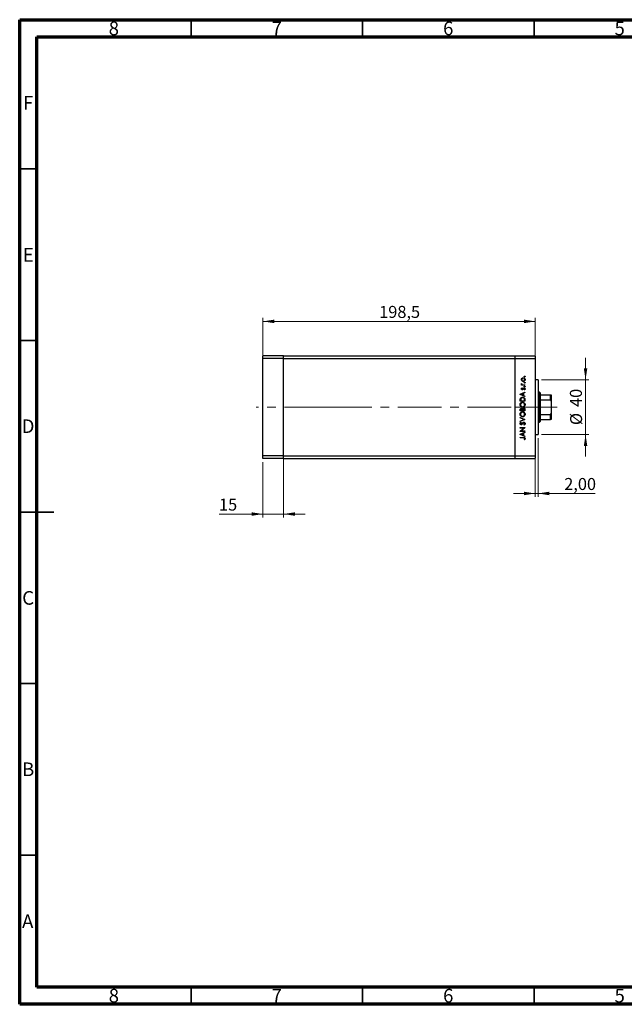
# Model space of a CAD drawing. Units: millimetres. Extents: x 15 to 415, y 5 to 292.
# Drawn here: x 15 to 191, y 5 to 292 of the extents above; entities that cross this region are included whole.
import ezdxf

# ---------------------------------------------------------------- set-up
doc = ezdxf.new("R2010")
doc.units = ezdxf.units.MM
doc.linetypes.add('CENTERX2', pattern=[20.32, 12.7, -2.54, 2.54, -2.54])
doc.styles.add('SLDTEXTSTYLE0', font='TXT', dxfattribs={"width": 0.75})
doc.dimstyles.new('SLDDIMSTYLE0', dxfattribs={"dimtxt": 3.5, "dimasz": 3.302, "dimexe": 0, "dimexo": 0.0625, "dimgap": 0.875, "dimtad": 1, "dimdec": 0, "dimlfac": 2.5, "dimrnd": 1e-09, "dimzin": 12, "dimdsep": 46, "dimtxsty": 'SLDTEXTSTYLE0', "dimsah": 1, "dimcen": 0.09, "dimadec": 0, "dimazin": 3, "dimtfac": 1, "dimtdec": 0, "dimtmove": 0, "dimatfit": 0, "dimfxl": 1, "dimfrac": 2, "dimtolj": 1, "dimtzin": 12, "dimarcsym": 0})
doc.dimstyles.new('SLDDIMSTYLE1', dxfattribs={"dimtxt": 3.5, "dimasz": 3.302, "dimexe": 0, "dimexo": 0.0625, "dimgap": 0.875, "dimtad": 1, "dimdec": 1, "dimlfac": 2.5, "dimrnd": 1e-09, "dimzin": 12, "dimdsep": 46, "dimtxsty": 'SLDTEXTSTYLE0', "dimsah": 1, "dimcen": 0.09, "dimadec": 0, "dimazin": 3, "dimtfac": 1, "dimtdec": 1, "dimtofl": 0, "dimtmove": 0, "dimatfit": 3, "dimfxl": 1, "dimfrac": 2, "dimtolj": 1, "dimtzin": 12, "dimarcsym": 0})
doc.dimstyles.new('SLDDIMSTYLE2', dxfattribs={"dimtxt": 3.5, "dimasz": 3.302, "dimexe": 0, "dimexo": 0.0625, "dimgap": 0.875, "dimtad": 1, "dimlfac": 2.5, "dimrnd": 1e-09, "dimzin": 12, "dimdsep": 46, "dimtxsty": 'SLDTEXTSTYLE0', "dimsah": 1, "dimcen": 0.09, "dimadec": 0, "dimazin": 3, "dimtfac": 1, "dimtmove": 0, "dimatfit": 0, "dimfxl": 1, "dimfrac": 2, "dimtolj": 1, "dimtzin": 12, "dimarcsym": 0})

# ---------------------------------------------------------------- blocks, each defined once
blk = doc.blocks.new('_D')
at = {"color": 7, "linetype": 'Continuous', "lineweight": 0}
for p, q in [((180, 187.06), (180, 193.41)), ((167.14, 187.06), (181, 187.06)), ((180, 171.06), (180, 187.06)), ((167.14, 171.06), (181, 171.06)), ((180, 171.06), (180, 164.71))]:
    blk.add_line(p, q, dxfattribs=at)
at = {"color": 7, "linetype": 'Continuous', "lineweight": 18}
for points in [[(180, 187.06), (180.51, 190.36), (179.5, 190.36)], [(180, 171.06), (179.5, 167.76), (180.51, 167.76)]]:
    blk.add_solid(points, dxfattribs=at)
at = {"color": 7, "linetype": 'Continuous', "lineweight": 18, "char_height": 3.5, "attachment_point": 1, "rotation": 90, "style": 'SLDTEXTSTYLE0'}
for s, insert in [('40', (175.44, 179.11)), ('%%c', (175.49, 173.83))]:
    blk.add_mtext(s, dxfattribs=dict(at, insert=insert))
blk = doc.blocks.new('_D_1')
at = {"color": 7, "linetype": 'Continuous', "lineweight": 0}
for p, q in [((85.94, 194.26), (85.94, 205.06)), ((85.94, 204.06), (165.34, 204.06)), ((165.34, 194.26), (165.34, 205.06))]:
    blk.add_line(p, q, dxfattribs=at)
at = {"color": 7, "linetype": 'Continuous', "lineweight": 18}
for points in [[(85.94, 204.06), (89.24, 203.55), (89.24, 204.57)], [(165.34, 204.06), (162.04, 204.57), (162.04, 203.55)]]:
    blk.add_solid(points, dxfattribs=at)
at = {"color": 7, "linetype": 'Continuous', "lineweight": 18, "insert": (119.82, 208.57), "char_height": 3.5, "attachment_point": 1, "style": 'SLDTEXTSTYLE0'}
blk.add_mtext('198,5', dxfattribs=at)
blk = doc.blocks.new('_D_2')
at = {"color": 7, "linetype": 'Continuous', "lineweight": 0}
for p, q in [((166.14, 170.06), (166.14, 152.9)), ((165.34, 163.86), (165.34, 152.9)), ((165.34, 153.9), (158.99, 153.9)), ((165.34, 153.9), (166.14, 153.9)), ((166.14, 153.9), (182.83, 153.9))]:
    blk.add_line(p, q, dxfattribs=at)
at = {"color": 7, "linetype": 'Continuous', "lineweight": 18}
for points in [[(165.34, 153.9), (162.04, 154.41), (162.04, 153.39)], [(166.14, 153.9), (169.44, 153.39), (169.44, 154.41)]]:
    blk.add_solid(points, dxfattribs=at)
at = {"color": 7, "linetype": 'Continuous', "lineweight": 18, "insert": (173.78, 158.41), "char_height": 3.5, "attachment_point": 1, "style": 'SLDTEXTSTYLE0'}
blk.add_mtext('2,00', dxfattribs=at)
blk = doc.blocks.new('_D_3')
at = {"color": 7, "linetype": 'Continuous', "lineweight": 0}
for p, q in [((91.94, 163.86), (91.94, 146.9)), ((85.94, 163.06), (85.94, 146.9)), ((85.94, 147.9), (73.12, 147.9)), ((85.94, 147.9), (91.94, 147.9)), ((91.94, 147.9), (98.29, 147.9))]:
    blk.add_line(p, q, dxfattribs=at)
at = {"color": 7, "linetype": 'Continuous', "lineweight": 18}
for points in [[(85.94, 147.9), (82.64, 148.41), (82.64, 147.39)], [(91.94, 147.9), (95.24, 147.39), (95.24, 148.41)]]:
    blk.add_solid(points, dxfattribs=at)
at = {"color": 7, "linetype": 'Continuous', "lineweight": 18, "insert": (73.12, 152.41), "char_height": 3.5, "attachment_point": 1, "style": 'SLDTEXTSTYLE0'}
blk.add_mtext('15', dxfattribs=at)

msp = doc.modelspace()

# ---------------------------------------------------------------- linework, layer by layer
at = {"color": 7, "linetype": 'Continuous', "lineweight": 70}
for p, q in [((15, 5), (15, 292)), ((15, 292), (415, 292)), ((20, 10), (20, 287)), ((20, 287), (410, 287)), ((410, 10), (20, 10)), ((415, 5), (15, 5))]:
    msp.add_line(p, q, dxfattribs=at)
at = {"color": 7, "linetype": 'Continuous', "lineweight": 35}
for p, q in [((65, 287), (65, 292)), ((115, 287), (115, 292)), ((165, 287), (165, 292)), ((20, 248.5), (15, 248.5)), ((20, 198.5), (15, 198.5)), ((15, 148.5), (25, 148.5)), ((20, 148.5), (15, 148.5)), ((20, 98.5), (15, 98.5)), ((20, 48.5), (15, 48.5)), ((65, 10), (65, 5)), ((115, 10), (115, 5)), ((165, 10), (165, 5))]:
    msp.add_line(p, q, dxfattribs=at)
at = {"color": 7, "linetype": 'Continuous', "lineweight": 25}
for p, q in [((91.94, 194.06), (85.94, 194.06)), ((85.94, 193.26), (85.94, 194.06)), ((91.94, 193.26), (85.94, 193.26)), ((85.94, 164.86), (85.94, 193.26)), ((91.94, 193.26), (91.94, 194.06)), ((91.94, 194.06), (159.34, 194.06)), ((91.94, 164.86), (91.94, 193.26)), ((91.94, 193.26), (159.34, 193.26)), ((159.34, 194.06), (165.34, 194.06)), ((159.34, 194.06), (159.34, 193.26)), ((159.34, 193.26), (159.34, 164.86)), ((159.34, 193.26), (165.34, 193.26)), ((165.34, 194.06), (165.34, 193.26)), ((165.34, 193.26), (165.34, 164.86)), ((166.14, 187.06), (165.34, 187.06)), ((166.14, 187.06), (166.14, 171.06)), ((161.3169, 185.56), (161.4675, 185.56)), ((161.3169, 185.4344), (161.3169, 185.56)), ((162.34, 185.4344), (161.3169, 185.4344)), ((161.334, 185.919), (161.4428, 185.85)), ((161.4445, 184.6626), (161.5323, 184.5773)), ((161.9962, 185.56), (162.34, 185.56)), ((162.2194, 184.0882), (162.1246, 184.1715)), ((162.34, 185.56), (162.34, 185.4344)), ((160.94, 182.8138), (162.34, 183.46)), ((160.94, 182.7959), (160.94, 182.8138)), ((162.34, 182.1318), (160.94, 182.7959)), ((160.94, 180.8036), (160.94, 181.0863)), ((161.0836, 181.0277), (161.0836, 180.9292)), ((161.0836, 180.9292), (162.1964, 180.9292)), ((161.7477, 183.0503), (161.2129, 182.8035)), ((161.2129, 182.8035), (161.7477, 182.5499)), ((161.7477, 182.5499), (161.7477, 183.0503)), ((162.34, 183.3234), (161.8913, 183.1165)), ((161.8913, 183.1165), (161.8913, 182.4818)), ((161.8913, 182.4818), (162.34, 182.2689)), ((162.1964, 180.9292), (162.1964, 181.0899)), ((162.34, 183.46), (162.34, 183.3234)), ((162.34, 182.2689), (162.34, 182.1318)), ((162.34, 181.2374), (162.34, 180.8036)), ((166.54, 183.46), (166.14, 183.46)), ((166.74, 183.26), (166.54, 183.46)), ((166.54, 174.66), (166.54, 183.46)), ((166.74, 183.26), (166.74, 182.66)), ((166.74, 182.66), (166.74, 181.2233)), ((166.74, 182.66), (169.74, 182.66)), ((166.74, 181.2233), (166.74, 176.8967)), ((166.74, 181.2233), (169.74, 181.2233)), ((169.74, 181.2233), (169.74, 182.66)), ((169.94, 182.66), (169.94, 180.8036)), ((162.34, 180.8036), (160.94, 180.8036)), ((160.94, 178.0036), (160.94, 178.2767)), ((162.34, 178.0036), (160.94, 178.0036)), ((161.0836, 178.2997), (161.0836, 178.1292)), ((161.0836, 178.1292), (161.5323, 178.1292)), ((161.5323, 178.1292), (161.5323, 178.2136)), ((161.6759, 178.2125), (161.6759, 178.1292)), ((161.6759, 178.1292), (162.1964, 178.1292)), ((162.1964, 178.1292), (162.1964, 178.3082)), ((162.34, 178.3822), (162.34, 178.0036)), ((169.94, 180.8036), (169.94, 177.3164)), ((160.94, 176.0472), (162.34, 175.4549)), ((160.94, 175.9126), (160.94, 176.0472)), ((162.0433, 175.4459), (160.94, 175.9126)), ((160.94, 174.9792), (162.0433, 175.4459)), ((162.34, 175.4369), (160.94, 174.8446)), ((162.34, 175.4549), (162.34, 175.4369)), ((166.74, 176.8967), (166.74, 175.46)), ((166.74, 176.8967), (169.74, 176.8967)), ((166.74, 175.46), (166.74, 174.86)), ((166.74, 175.46), (169.74, 175.46)), ((169.74, 175.46), (169.74, 176.8967)), ((169.94, 177.3164), (169.94, 175.46)), ((160.94, 174.8446), (160.94, 174.9792)), ((160.94, 173.0856), (162.34, 173.0856)), ((160.94, 172.96), (160.94, 173.0856)), ((162.0419, 172.96), (160.94, 172.96)), ((160.94, 172.0351), (162.0419, 172.96)), ((161.1411, 174.6472), (161.2272, 174.5336)), ((162.34, 173.057), (161.2406, 172.1344)), ((162.0699, 173.8395), (161.999, 173.9578)), ((162.34, 173.0856), (162.34, 173.057)), ((166.14, 174.66), (166.54, 174.66)), ((166.54, 174.66), (166.74, 174.86)), ((160.94, 172.0087), (160.94, 172.0351)), ((162.34, 172.0087), (160.94, 172.0087)), ((160.94, 171.1472), (162.34, 171.7933)), ((160.94, 171.1292), (160.94, 171.1472)), ((162.34, 170.4651), (160.94, 171.1292)), ((160.94, 170.2138), (161.8854, 170.2138)), ((160.94, 170.0882), (160.94, 170.2138)), ((161.8714, 170.0882), (160.94, 170.0882)), ((161.7477, 171.3836), (161.2129, 171.1368)), ((161.2129, 171.1368), (161.7477, 170.8833)), ((161.2406, 172.1344), (162.34, 172.1344)), ((161.7477, 170.8833), (161.7477, 171.3836)), ((162.34, 171.6568), (161.8913, 171.4498)), ((161.8913, 171.4498), (161.8913, 170.8151)), ((161.8913, 170.8151), (162.34, 170.6023)), ((162.2144, 169.5497), (162.1067, 169.6238)), ((162.34, 172.1344), (162.34, 172.0087)), ((162.34, 171.7933), (162.34, 171.6568)), ((162.34, 170.6023), (162.34, 170.4651)), ((165.34, 171.06), (166.14, 171.06)), ((91.94, 164.86), (85.94, 164.86)), ((85.94, 164.06), (85.94, 164.86)), ((91.94, 164.06), (85.94, 164.06)), ((91.94, 164.06), (91.94, 164.86)), ((91.94, 164.86), (159.34, 164.86)), ((91.94, 164.06), (159.34, 164.06)), ((159.34, 164.86), (165.34, 164.86)), ((159.34, 164.86), (159.34, 164.06)), ((159.34, 164.06), (165.34, 164.06)), ((165.34, 164.86), (165.34, 164.06))]:
    msp.add_line(p, q, dxfattribs=at)
at = {"color": 7, "linetype": 'CENTERX2', "lineweight": 18}
for p, q in [((104.94, 179.06), (83.94, 179.06)), ((104.94, 179.06), (159.34, 179.06)), ((159.34, 179.06), (167.34, 179.06)), ((164.74, 179.06), (171.74, 179.06))]:
    msp.add_line(p, q, dxfattribs=at)
at = {"color": 7, "linetype": 'Continuous', "lineweight": 25}
for points, knots in [([(161.299, 187.0952), (161.3077, 187.1782), (161.3232, 187.3266), (161.4234, 187.4358), (161.4675, 187.4839)], [0, 0, 0, 0, 0.55919598, 1, 1, 1, 1]), ([(161.4684, 186.7054), (161.4135, 186.7686), (161.3153, 186.8816), (161.304, 187.0298), (161.299, 187.0952)], [0, 0, 0, 0, 0.55886562, 1, 1, 1, 1]), ([(161.8321, 187.4985), (161.7723, 187.4915), (161.6526, 187.4776), (161.5207, 187.3673), (161.4376, 187.2355), (161.429, 187.1416), (161.4246, 187.0946)], [0, 0, 0, 0, 0.279599235, 0.559377948, 0.779652405, 1, 1, 1, 1]), ([(161.4246, 187.0946), (161.4319, 187.0348), (161.4465, 186.9152), (161.5583, 186.7843), (161.6911, 186.7029), (161.7851, 186.6948), (161.8321, 186.6908)], [0, 0, 0, 0, 0.279468313, 0.559278717, 0.779557984, 1, 1, 1, 1]), ([(161.4675, 187.4839), (161.5285, 187.5291), (161.6375, 187.61), (161.772, 187.6198), (161.8313, 187.6241)], [0, 0, 0, 0, 0.5592165, 1, 1, 1, 1]), ([(161.8313, 186.5651), (161.7559, 186.5725), (161.6211, 186.5858), (161.5151, 186.6688), (161.4684, 186.7054)], [0, 0, 0, 0, 0.55928508, 1, 1, 1, 1]), ([(161.8313, 187.6241), (161.909, 187.6145), (162.0647, 187.5953), (162.2395, 187.4542), (162.3438, 187.2792), (162.3532, 187.1565), (162.3579, 187.0952)], [0, 0, 0, 0, 0.27952299, 0.55938435, 0.77951656, 1, 1, 1, 1]), ([(162.3579, 187.0952), (162.3501, 187.0167), (162.3343, 186.86), (162.1889, 186.6877), (162.0153, 186.582), (161.8926, 186.5708), (161.8313, 186.5651)], [0, 0, 0, 0, 0.27977703, 0.55919441, 0.77959953, 1, 1, 1, 1]), ([(162.2323, 187.0946), (162.2256, 187.1539), (162.2122, 187.2725), (162.1055, 187.4068), (161.9717, 187.4848), (161.8786, 187.4939), (161.8321, 187.4985)], [0, 0, 0, 0, 0.279766267, 0.559165313, 0.779614398, 1, 1, 1, 1]), ([(161.8321, 186.6908), (161.8912, 186.6983), (162.0095, 186.7133), (162.1435, 186.8201), (162.2197, 186.955), (162.2281, 187.0481), (162.2323, 187.0946)], [0, 0, 0, 0, 0.27958771, 0.55916118, 0.77953368, 1, 1, 1, 1]), ([(162.1246, 188.01), (162.1266, 188.0272), (162.1306, 188.0617), (162.1625, 188.0997), (162.2007, 188.1231), (162.2278, 188.1255), (162.2413, 188.1267)], [0, 0, 0, 0, 0.2796468, 0.5592988, 0.77961483, 1, 1, 1, 1]), ([(162.2413, 187.8933), (162.224, 187.8953), (162.1895, 187.8991), (162.1517, 187.9312), (162.128, 187.9694), (162.1258, 187.9964), (162.1246, 188.01)], [0, 0, 0, 0, 0.27951748, 0.55932643, 0.77954412, 1, 1, 1, 1]), ([(162.2413, 188.1267), (162.2584, 188.1245), (162.2927, 188.1202), (162.3309, 188.0887), (162.3541, 188.0504), (162.3567, 188.0235), (162.3579, 188.01)], [0, 0, 0, 0, 0.27953897, 0.55932678, 0.77968851, 1, 1, 1, 1]), ([(162.3579, 188.01), (162.3559, 187.9928), (162.3518, 187.9584), (162.3198, 187.9207), (162.2819, 187.8967), (162.2548, 187.8945), (162.2413, 187.8933)], [0, 0, 0, 0, 0.27953728, 0.55905596, 0.77944245, 1, 1, 1, 1]), ([(161.299, 185.8096), (161.3016, 185.8313), (161.3063, 185.8701), (161.3255, 185.904), (161.334, 185.919)], [0, 0, 0, 0, 0.55927949, 1, 1, 1, 1]), ([(161.4675, 185.56), (161.4175, 185.5951), (161.3283, 185.6576), (161.3079, 185.7632), (161.299, 185.8096)], [0, 0, 0, 0, 0.56138163, 1, 1, 1, 1]), ([(161.299, 184.4006), (161.3022, 184.4294), (161.3086, 184.4869), (161.3603, 184.5782), (161.4126, 184.6306), (161.4445, 184.6626)], [0, 0, 0, 0, 0.27955386, 0.55973297, 1, 1, 1, 1]), ([(161.5674, 184.1421), (161.5282, 184.1458), (161.4499, 184.1532), (161.3603, 184.2215), (161.3063, 184.3084), (161.3014, 184.3699), (161.299, 184.4006)], [0, 0, 0, 0, 0.27991131, 0.55947884, 0.77962751, 1, 1, 1, 1]), ([(161.4428, 185.85), (161.4375, 185.8385), (161.428, 185.818), (161.4257, 185.7956), (161.4246, 185.7858)], [0, 0, 0, 0, 0.56039569, 1, 1, 1, 1]), ([(161.4246, 185.7858), (161.431, 185.7561), (161.4438, 185.6967), (161.5264, 185.6207), (161.6, 185.5969), (161.645, 185.5824)], [0, 0, 0, 0, 0.27837654, 0.5588111, 1, 1, 1, 1]), ([(161.5323, 184.5773), (161.5015, 184.5503), (161.4467, 184.5022), (161.4313, 184.4316), (161.4246, 184.4006)], [0, 0, 0, 0, 0.56207638, 1, 1, 1, 1]), ([(161.4246, 184.4006), (161.4272, 184.3807), (161.4325, 184.3409), (161.4714, 184.299), (161.5154, 184.2718), (161.5467, 184.2691), (161.5623, 184.2677)], [0, 0, 0, 0, 0.27924042, 0.55901337, 0.77949802, 1, 1, 1, 1]), ([(161.5623, 184.2677), (161.5813, 184.27), (161.6152, 184.2741), (161.6429, 184.2938), (161.6551, 184.3025)], [0, 0, 0, 0, 0.55905389, 1, 1, 1, 1]), ([(161.725, 184.1889), (161.6974, 184.1737), (161.6481, 184.1465), (161.592, 184.1434), (161.5674, 184.1421)], [0, 0, 0, 0, 0.55958681, 1, 1, 1, 1]), ([(161.645, 185.5824), (161.7103, 185.5742), (161.8269, 185.5594), (161.9444, 185.5598), (161.9962, 185.56)], [0, 0, 0, 0, 0.559636042, 1, 1, 1, 1]), ([(161.6551, 184.3025), (161.678, 184.3274), (161.7189, 184.372), (161.7478, 184.4252), (161.7606, 184.4486)], [0, 0, 0, 0, 0.55901781, 1, 1, 1, 1]), ([(161.8646, 184.3653), (161.8438, 184.328), (161.8067, 184.2615), (161.7499, 184.2111), (161.725, 184.1889)], [0, 0, 0, 0, 0.56065905, 1, 1, 1, 1]), ([(161.7606, 184.4486), (161.7821, 184.4873), (161.8205, 184.5563), (161.8786, 184.6095), (161.9042, 184.6328)], [0, 0, 0, 0, 0.56064858, 1, 1, 1, 1]), ([(161.9701, 184.5204), (161.9473, 184.4936), (161.9066, 184.4456), (161.8775, 184.3899), (161.8646, 184.3653)], [0, 0, 0, 0, 0.55907441, 1, 1, 1, 1]), ([(161.9042, 184.6328), (161.9319, 184.6482), (161.9813, 184.6757), (162.0376, 184.679), (162.0624, 184.6805)], [0, 0, 0, 0, 0.559542, 1, 1, 1, 1]), ([(162.0677, 184.5549), (162.0477, 184.553), (162.0121, 184.5497), (161.9829, 184.5293), (161.9701, 184.5204)], [0, 0, 0, 0, 0.55960297, 1, 1, 1, 1]), ([(162.0624, 184.6805), (162.1064, 184.6755), (162.1945, 184.6654), (162.2923, 184.5839), (162.3497, 184.4845), (162.3552, 184.4153), (162.3579, 184.3807)], [0, 0, 0, 0, 0.27958055, 0.55924882, 0.77951291, 1, 1, 1, 1]), ([(162.2323, 184.3743), (162.2297, 184.3997), (162.2246, 184.4506), (162.1815, 184.5091), (162.1276, 184.5482), (162.0877, 184.5527), (162.0677, 184.5549)], [0, 0, 0, 0, 0.27998807, 0.55974522, 0.7799628, 1, 1, 1, 1]), ([(162.1246, 186.1972), (162.1266, 186.2144), (162.1306, 186.2488), (162.1625, 186.2868), (162.2007, 186.3103), (162.2278, 186.3127), (162.2413, 186.3138)], [0, 0, 0, 0, 0.279646802, 0.559298803, 0.779614829, 1, 1, 1, 1]), ([(162.2413, 186.0805), (162.224, 186.0824), (162.1895, 186.0863), (162.1517, 186.1184), (162.128, 186.1565), (162.1258, 186.1836), (162.1246, 186.1972)], [0, 0, 0, 0, 0.27951748, 0.55932643, 0.77954412, 1, 1, 1, 1]), ([(162.1246, 185.0664), (162.1266, 185.0836), (162.1306, 185.1181), (162.1625, 185.1561), (162.2007, 185.1795), (162.2278, 185.1819), (162.2413, 185.1831)], [0, 0, 0, 0, 0.279646802, 0.559298803, 0.779614829, 1, 1, 1, 1]), ([(162.2413, 184.9497), (162.224, 184.9517), (162.1895, 184.9555), (162.1517, 184.9876), (162.128, 185.0258), (162.1258, 185.0529), (162.1246, 185.0664)], [0, 0, 0, 0, 0.27951748, 0.55932643, 0.77954412, 1, 1, 1, 1]), ([(162.1246, 184.1715), (162.157, 184.2033), (162.2149, 184.26), (162.227, 184.3394), (162.2323, 184.3743)], [0, 0, 0, 0, 0.560833123, 1, 1, 1, 1]), ([(162.3579, 184.3807), (162.3498, 184.3172), (162.3353, 184.2037), (162.2548, 184.1235), (162.2194, 184.0882)], [0, 0, 0, 0, 0.55928906, 1, 1, 1, 1]), ([(162.2413, 186.3138), (162.2584, 186.3117), (162.2927, 186.3074), (162.3309, 186.2759), (162.3541, 186.2376), (162.3567, 186.2107), (162.3579, 186.1972)], [0, 0, 0, 0, 0.279538974, 0.559326778, 0.779688512, 1, 1, 1, 1]), ([(162.3579, 186.1972), (162.3559, 186.18), (162.3518, 186.1456), (162.3198, 186.1079), (162.2819, 186.0839), (162.2548, 186.0817), (162.2413, 186.0805)], [0, 0, 0, 0, 0.279537284, 0.559055959, 0.779442455, 1, 1, 1, 1]), ([(162.2413, 185.1831), (162.2584, 185.1809), (162.2927, 185.1766), (162.3309, 185.1452), (162.3541, 185.1069), (162.3567, 185.0799), (162.3579, 185.0664)], [0, 0, 0, 0, 0.279538974, 0.559326778, 0.779688512, 1, 1, 1, 1]), ([(162.3579, 185.0664), (162.3559, 185.0492), (162.3518, 185.0148), (162.3198, 184.9771), (162.2819, 184.9532), (162.2548, 184.9509), (162.2413, 184.9497)], [0, 0, 0, 0, 0.279537284, 0.559055959, 0.779442455, 1, 1, 1, 1]), ([(160.94, 181.0863), (160.9401, 181.1704), (160.9403, 181.3205), (160.9752, 181.4664), (160.9905, 181.5305)], [0, 0, 0, 0, 0.5604453, 1, 1, 1, 1]), ([(160.9905, 181.5305), (161.025, 181.6018), (161.0941, 181.7443), (161.3301, 181.9175), (161.5335, 181.9391), (161.6577, 181.9523)], [0, 0, 0, 0, 0.28028378, 0.56072191, 1, 1, 1, 1]), ([(161.1229, 181.4579), (161.1088, 181.3782), (161.0837, 181.2358), (161.0836, 181.0913), (161.0836, 181.0277)], [0, 0, 0, 0, 0.55954211, 1, 1, 1, 1]), ([(161.6574, 181.8267), (161.5919, 181.8221), (161.461, 181.813), (161.2958, 181.7265), (161.1782, 181.6024), (161.1413, 181.5061), (161.1229, 181.4579)], [0, 0, 0, 0, 0.28017947, 0.55977076, 0.77979736, 1, 1, 1, 1]), ([(162.1608, 181.4901), (162.1363, 181.546), (162.0874, 181.6579), (161.9106, 181.7991), (161.7533, 181.8162), (161.6574, 181.8267)], [0, 0, 0, 0, 0.28054525, 0.5609871, 1, 1, 1, 1]), ([(161.6577, 181.9523), (161.7628, 181.9422), (161.9728, 181.922), (162.2231, 181.7403), (162.3325, 181.4854), (162.3375, 181.3203), (162.34, 181.2374)], [0, 0, 0, 0, 0.28015583, 0.55926992, 0.77884163, 1, 1, 1, 1]), ([(162.1964, 181.0899), (162.1966, 181.1654), (162.197, 181.2999), (162.1718, 181.4321), (162.1608, 181.4901)], [0, 0, 0, 0, 0.56042624, 1, 1, 1, 1]), ([(169.74, 182.66), (169.7523, 182.66), (169.7796, 182.66), (169.823, 182.66), (169.8737, 182.66), (169.929, 182.66), (169.9356, 182.66), (169.94, 182.66)], [0, 0, 0, 0, 0.07318488, 0.16205051, 0.29596737, 0.53650763, 1, 1, 1, 1]), ([(169.94, 180.8036), (169.9342, 180.9), (169.9269, 181.0193), (169.8629, 181.145), (169.8244, 181.1905), (169.7813, 181.2183), (169.7537, 181.2217), (169.74, 181.2233)], [0, 0, 0, 0, 0.56622942, 0.70078559, 0.83617122, 0.91836459, 1, 1, 1, 1]), ([(160.9041, 179.7715), (160.9156, 179.8812), (160.9387, 180.1005), (161.1371, 180.3462), (161.3812, 180.4947), (161.5533, 180.5092), (161.6394, 180.5164)], [0, 0, 0, 0, 0.27975448, 0.55935366, 0.77958138, 1, 1, 1, 1]), ([(161.6462, 179.0446), (161.5382, 179.0576), (161.3222, 179.0835), (161.0763, 179.2752), (160.9295, 179.5169), (160.9126, 179.6867), (160.9041, 179.7715)], [0, 0, 0, 0, 0.279738663, 0.559329532, 0.779682956, 1, 1, 1, 1]), ([(160.94, 178.2767), (160.9413, 178.3367), (160.9438, 178.4561), (161.0152, 178.6139), (161.1461, 178.7058), (161.24, 178.7163), (161.2869, 178.7215)], [0, 0, 0, 0, 0.28131745, 0.55992195, 0.77993453, 1, 1, 1, 1]), ([(161.6392, 180.3908), (161.5503, 180.38), (161.3725, 180.3585), (161.1798, 180.1882), (161.0683, 179.9864), (161.0545, 179.8473), (161.0477, 179.7777)], [0, 0, 0, 0, 0.27946578, 0.5588658, 0.77951133, 1, 1, 1, 1]), ([(161.0477, 179.7777), (161.0592, 179.6893), (161.0822, 179.5126), (161.238, 179.3103), (161.4364, 179.1893), (161.5759, 179.1766), (161.6456, 179.1703)], [0, 0, 0, 0, 0.27962623, 0.55935685, 0.77963384, 1, 1, 1, 1]), ([(161.2894, 178.5959), (161.255, 178.5919), (161.2031, 178.5858), (161.1496, 178.5416), (161.0899, 178.4578), (161.0864, 178.3699), (161.0836, 178.2997)], [0, 0, 0, 0, 0.24929989, 0.37493831, 0.50065197, 1, 1, 1, 1]), ([(161.2869, 178.7215), (161.32, 178.7192), (161.386, 178.7144), (161.4985, 178.6685), (161.5521, 178.6009), (161.5848, 178.5597)], [0, 0, 0, 0, 0.28087663, 0.56147406, 1, 1, 1, 1]), ([(161.5323, 178.2136), (161.5316, 178.2562), (161.5301, 178.3411), (161.5087, 178.4482), (161.4608, 178.5199), (161.4123, 178.5625), (161.3535, 178.5906), (161.3108, 178.5941), (161.2894, 178.5959)], [0, 0, 0, 0, 0.25052582, 0.49996758, 0.62506462, 0.75010687, 0.87507614, 1, 1, 1, 1]), ([(161.5848, 178.5597), (161.6017, 178.6017), (161.6356, 178.6855), (161.7293, 178.7739), (161.8364, 178.8217), (161.9072, 178.8267), (161.9426, 178.8292)], [0, 0, 0, 0, 0.28037965, 0.5596164, 0.77974129, 1, 1, 1, 1]), ([(162.2323, 179.7777), (162.2222, 179.8666), (162.202, 180.0444), (162.0485, 180.2502), (161.849, 180.3715), (161.7091, 180.3843), (161.6392, 180.3908)], [0, 0, 0, 0, 0.27983296, 0.55938361, 0.77965198, 1, 1, 1, 1]), ([(161.6394, 180.5164), (161.7481, 180.5041), (161.9653, 180.4794), (162.2064, 180.2803), (162.354, 180.0387), (162.3686, 179.8681), (162.3759, 179.7828)], [0, 0, 0, 0, 0.279631719, 0.559336553, 0.77959634, 1, 1, 1, 1]), ([(161.6456, 179.1703), (161.7338, 179.181), (161.9104, 179.2024), (162.1006, 179.3716), (162.2153, 179.5699), (162.2266, 179.7084), (162.2323, 179.7777)], [0, 0, 0, 0, 0.27941597, 0.55907651, 0.77947804, 1, 1, 1, 1]), ([(162.3759, 179.7828), (162.3639, 179.6743), (162.34, 179.4572), (162.1417, 179.2163), (161.9017, 179.0671), (161.7313, 179.0521), (161.6462, 179.0446)], [0, 0, 0, 0, 0.27966986, 0.55937252, 0.77963372, 1, 1, 1, 1]), ([(161.6924, 178.4745), (161.6864, 178.4258), (161.6757, 178.3388), (161.6758, 178.2511), (161.6759, 178.2125)], [0, 0, 0, 0, 0.55973438, 1, 1, 1, 1]), ([(161.9426, 178.7036), (161.9083, 178.6994), (161.8396, 178.6909), (161.7396, 178.61), (161.7103, 178.5258), (161.6924, 178.4745)], [0, 0, 0, 0, 0.2799877, 0.56043166, 1, 1, 1, 1]), ([(161.9426, 178.8292), (162.0053, 178.8209), (162.1309, 178.8042), (162.2643, 178.6785), (162.3315, 178.5301), (162.3372, 178.4315), (162.34, 178.3822)], [0, 0, 0, 0, 0.27915268, 0.55861918, 0.77904231, 1, 1, 1, 1]), ([(162.1964, 178.3082), (162.1956, 178.3522), (162.194, 178.4401), (162.1661, 178.5724), (162.0889, 178.6578), (162.009, 178.6978), (161.9647, 178.7017), (161.9426, 178.7036)], [0, 0, 0, 0, 0.25102677, 0.50080825, 0.7494936, 0.87476606, 1, 1, 1, 1]), ([(160.9041, 176.9715), (160.9156, 177.0812), (160.9387, 177.3005), (161.1371, 177.5462), (161.3812, 177.6947), (161.5533, 177.7092), (161.6394, 177.7164)], [0, 0, 0, 0, 0.27975448, 0.55935366, 0.77958138, 1, 1, 1, 1]), ([(161.6462, 176.2446), (161.5382, 176.2576), (161.3222, 176.2835), (161.0763, 176.4752), (160.9295, 176.7169), (160.9126, 176.8867), (160.9041, 176.9715)], [0, 0, 0, 0, 0.27973866, 0.55932953, 0.77968296, 1, 1, 1, 1]), ([(161.6392, 177.5908), (161.5503, 177.58), (161.3725, 177.5585), (161.1798, 177.3882), (161.0683, 177.1864), (161.0545, 177.0473), (161.0477, 176.9777)], [0, 0, 0, 0, 0.27946578, 0.5588658, 0.77951133, 1, 1, 1, 1]), ([(161.0477, 176.9777), (161.0592, 176.8893), (161.0822, 176.7126), (161.238, 176.5103), (161.4364, 176.3893), (161.5759, 176.3766), (161.6456, 176.3703)], [0, 0, 0, 0, 0.27962623, 0.55935685, 0.77963384, 1, 1, 1, 1]), ([(162.2323, 176.9777), (162.2222, 177.0666), (162.202, 177.2444), (162.0485, 177.4502), (161.849, 177.5715), (161.7091, 177.5843), (161.6392, 177.5908)], [0, 0, 0, 0, 0.27983296, 0.55938361, 0.77965198, 1, 1, 1, 1]), ([(161.6394, 177.7164), (161.7481, 177.7041), (161.9653, 177.6794), (162.2064, 177.4803), (162.354, 177.2387), (162.3686, 177.0681), (162.3759, 176.9828)], [0, 0, 0, 0, 0.27963172, 0.55933655, 0.77959634, 1, 1, 1, 1]), ([(161.6456, 176.3703), (161.7338, 176.381), (161.9104, 176.4024), (162.1006, 176.5716), (162.2153, 176.7699), (162.2266, 176.9084), (162.2323, 176.9777)], [0, 0, 0, 0, 0.27941597, 0.55907651, 0.77947804, 1, 1, 1, 1]), ([(162.3759, 176.9828), (162.3639, 176.8743), (162.34, 176.6572), (162.1417, 176.4163), (161.9017, 176.2671), (161.7313, 176.2521), (161.6462, 176.2446)], [0, 0, 0, 0, 0.27966986, 0.55937252, 0.77963372, 1, 1, 1, 1]), ([(169.74, 176.8967), (169.7523, 176.898), (169.7796, 176.901), (169.823, 176.9279), (169.8737, 176.9877), (169.929, 177.1197), (169.9356, 177.2384), (169.94, 177.3164)], [0, 0, 0, 0, 0.07318488, 0.16205051, 0.29596737, 0.53650763, 1, 1, 1, 1]), ([(169.94, 175.46), (169.9342, 175.46), (169.9269, 175.46), (169.8629, 175.46), (169.8244, 175.46), (169.7813, 175.46), (169.7537, 175.46), (169.74, 175.46)], [0, 0, 0, 0, 0.56622942, 0.70078559, 0.83617122, 0.91836459, 1, 1, 1, 1]), ([(160.9041, 174.2742), (160.9083, 174.3173), (160.9168, 174.4035), (160.9991, 174.5384), (161.0872, 174.6059), (161.1411, 174.6472)], [0, 0, 0, 0, 0.27976241, 0.55950038, 1, 1, 1, 1]), ([(161.2308, 173.9292), (161.1812, 173.9354), (161.0819, 173.9476), (160.9738, 174.043), (160.9142, 174.1574), (160.9075, 174.2353), (160.9041, 174.2742)], [0, 0, 0, 0, 0.27949688, 0.55876897, 0.77938702, 1, 1, 1, 1]), ([(161.2272, 174.5336), (161.1764, 174.494), (161.1057, 174.4389), (161.0535, 174.3353), (161.0496, 174.2852), (161.0477, 174.2602)], [0, 0, 0, 0, 0.55983499, 0.77984754, 1, 1, 1, 1]), ([(161.0477, 174.2602), (161.0499, 174.2317), (161.0543, 174.1749), (161.0979, 174.1066), (161.1579, 174.0617), (161.2026, 174.0572), (161.2249, 174.0549)], [0, 0, 0, 0, 0.280274265, 0.559931389, 0.779920083, 1, 1, 1, 1]), ([(161.2249, 174.0549), (161.2444, 174.0566), (161.2835, 174.06), (161.348, 174.09), (161.3839, 174.1255), (161.4058, 174.1471)], [0, 0, 0, 0, 0.27983529, 0.55980262, 1, 1, 1, 1]), ([(161.444, 174.0075), (161.4077, 173.9828), (161.3428, 173.9387), (161.265, 173.9321), (161.2308, 173.9292)], [0, 0, 0, 0, 0.55984046, 1, 1, 1, 1]), ([(161.4058, 174.1471), (161.4326, 174.1817), (161.4805, 174.2434), (161.5254, 174.3072), (161.5452, 174.3353)], [0, 0, 0, 0, 0.55990578, 1, 1, 1, 1]), ([(161.6344, 174.2369), (161.6022, 174.1912), (161.5447, 174.1097), (161.4747, 174.0387), (161.444, 174.0075)], [0, 0, 0, 0, 0.56041496, 1, 1, 1, 1]), ([(161.5452, 174.3353), (161.6102, 174.4231), (161.7007, 174.5453), (161.8692, 174.6494), (161.9545, 174.6599), (161.997, 174.6651)], [0, 0, 0, 0, 0.5601154, 0.78028375, 1, 1, 1, 1]), ([(161.8576, 174.4893), (161.8115, 174.4461), (161.729, 174.369), (161.6633, 174.2773), (161.6344, 174.2369)], [0, 0, 0, 0, 0.55950017, 1, 1, 1, 1]), ([(161.995, 174.5395), (161.9672, 174.536), (161.9173, 174.5299), (161.8759, 174.5017), (161.8576, 174.4893)], [0, 0, 0, 0, 0.55899022, 1, 1, 1, 1]), ([(162.2323, 174.2652), (162.2285, 174.3028), (162.221, 174.378), (162.1644, 174.47), (162.0837, 174.5284), (162.0246, 174.5358), (161.995, 174.5395)], [0, 0, 0, 0, 0.28025531, 0.56010905, 0.78008021, 1, 1, 1, 1]), ([(161.997, 174.6651), (162.0543, 174.6573), (162.1689, 174.6415), (162.2912, 174.5299), (162.3649, 174.4004), (162.3722, 174.3103), (162.3759, 174.2652)], [0, 0, 0, 0, 0.27918245, 0.55907267, 0.77943642, 1, 1, 1, 1]), ([(161.999, 173.9578), (162.0629, 173.9994), (162.1521, 174.0574), (162.223, 174.1761), (162.2292, 174.2355), (162.2323, 174.2652)], [0, 0, 0, 0, 0.55932064, 0.77978172, 1, 1, 1, 1]), ([(162.3759, 174.2652), (162.3707, 174.2134), (162.3603, 174.1098), (162.2548, 173.9503), (162.1401, 173.8815), (162.0699, 173.8395)], [0, 0, 0, 0, 0.27987469, 0.55969122, 1, 1, 1, 1]), ([(162.2323, 169.8944), (162.2305, 169.9138), (162.2269, 169.9526), (162.198, 170.0045), (162.1561, 170.0457), (162.0493, 170.0956), (161.9505, 170.0915), (161.8714, 170.0882)], [0, 0, 0, 0, 0.12495265, 0.24987288, 0.37482405, 0.49987445, 1, 1, 1, 1]), ([(161.8854, 170.2138), (161.9416, 170.213), (162.0536, 170.2113), (162.1977, 170.1892), (162.2896, 170.1212), (162.3604, 170.0305), (162.3697, 169.9446), (162.3759, 169.8874)], [0, 0, 0, 0, 0.25109745, 0.50074791, 0.62599373, 0.75125925, 1, 1, 1, 1]), ([(162.1067, 169.6238), (162.1286, 169.6559), (162.1679, 169.7131), (162.1986, 169.7753), (162.2121, 169.8027)], [0, 0, 0, 0, 0.56008955, 1, 1, 1, 1]), ([(162.2121, 169.8027), (162.2184, 169.8193), (162.2297, 169.8489), (162.2315, 169.8805), (162.2323, 169.8944)], [0, 0, 0, 0, 0.55990011, 1, 1, 1, 1]), ([(162.3759, 169.8874), (162.3633, 169.8159), (162.3406, 169.6875), (162.2531, 169.592), (162.2144, 169.5497)], [0, 0, 0, 0, 0.5575179, 1, 1, 1, 1])]:
    msp.add_open_spline(points, degree=3, knots=knots, dxfattribs=at)

# ---------------------------------------------------------------- texts
at = {"color": 7, "linetype": 'Continuous', "lineweight": 0, "char_height": 3.9688, "attachment_point": 2, "style": 'SLDTEXTSTYLE0'}
for s, insert in [('8', (42.46, 291.4462)), ('7', (89.96, 291.4462)), ('6', (139.96, 291.4462)), ('5', (189.96, 291.4462)), ('F', (17.4577, 269.7458)), ('E', (17.5078, 225.4462)), ('D', (17.4527, 175.4958)), ('C', (17.4587, 125.4462)), ('B', (17.4706, 75.4958)), ('A', (17.3397, 31.1962)), ('8', (42.46, 9.4958)), ('7', (89.96, 9.4958)), ('6', (139.96, 9.4958)), ('5', (189.96, 9.4958))]:
    msp.add_mtext(s, dxfattribs=dict(at, insert=insert))

# ---------------------------------------------------------------- dimensions: what is measured, and where the dimension line sits
at = {"color": 7, "linetype": 'Continuous', "lineweight": 18}
for base, p1, p2, dimstyle, picture, middle in [((165.34, 204.06), (85.94, 193.26), (165.34, 193.26), 'SLDDIMSTYLE1', '_D_1', (125.64, 204.06)), ((166.14, 153.8985), (165.34, 164.86), (166.14, 171.06), 'SLDDIMSTYLE2', '_D_2', (178.3088, 153.8985)), ((91.94, 147.8985), (85.94, 164.06), (91.94, 164.86), 'SLDDIMSTYLE0', '_D_3', (75.7108, 147.8985))]:
    dim = msp.add_linear_dim(base=base, p1=p1, p2=p2, dimstyle=dimstyle, dxfattribs=at)
    dim.commit()
    dim.dimension.update_dxf_attribs({"geometry": picture, "text_midpoint": middle, "dimtype": 160})
dim = msp.add_linear_dim(base=(180.0039, 187.06), p1=(166.14, 171.06), p2=(166.14, 187.06), angle=90, text='%%c<>', dimstyle='SLDDIMSTYLE0', dxfattribs=at)
dim.commit()
dim.dimension.update_dxf_attribs({"geometry": '_D', "text_midpoint": (180.0039, 179.06), "dimtype": 160})

doc.saveas('drawing.dxf')
